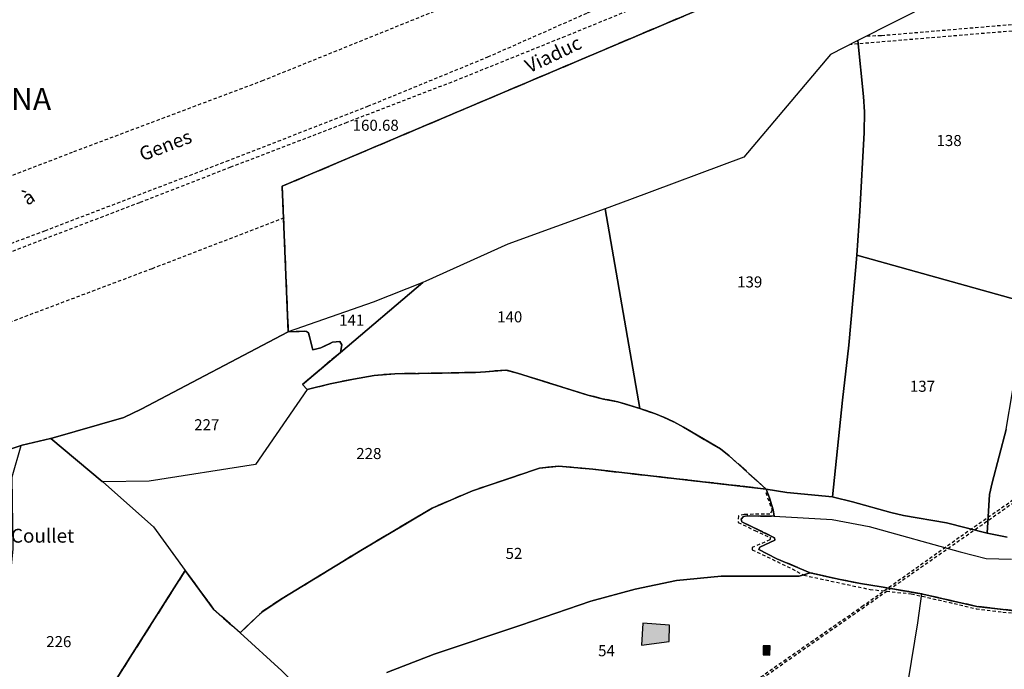
# Model space of a CAD drawing. Units: metres. Extents: x 1045703 to 1053463, y 6300808 to 6305684.
# Drawn here: x 1047458 to 1047636, y 6302118 to 6302236 of the extents above; entities that cross this region are included whole.
import ezdxf
from ezdxf.enums import TextEntityAlignment as Align

# ---------------------------------------------------------------- set-up
doc = ezdxf.new("R2010")
doc.units = ezdxf.units.M
doc.linetypes.add('TOPO1', pattern=[1, 0.6, -0.4])
doc.linetypes.add('TOPO2', pattern=[2.4, 2, -0.4])
for name, color, linetype in [('ig_cad_bati_dur', 152, 'CONTINUOUS'), ('ig_cad_bati_dur_hach', 24, 'CONTINUOUS'), ('ig_cad_cote_alti', 37, 'CONTINUOUS'), ('ig_cad_detail_lineaire', 252, 'TOPO1'), ('ig_cad_lieudit', 7, 'ByLayer'), ('ig_cad_lieudit_texte', 210, 'CONTINUOUS'), ('ig_cad_nom_voie', 8, 'CONTINUOUS'), ('ig_cad_parcel', 3, 'CONTINUOUS'), ('ig_cad_parcel_num', 3, 'CONTINUOUS'), ('ig_cad_section', 20, 'TOPO2')]:
    doc.layers.add(name, color=color, linetype=linetype)
doc.styles.add('Times New Roman', font='times.ttf')

msp = doc.modelspace()

# ---------------------------------------------------------------- hatches: boundary and pattern name
at = {"layer": 'ig_cad_bati_dur_hach'}
for points in [[(1047575.23, 6302126.39), (1047570.4, 6302126.76), (1047570.2, 6302122.75), (1047575.18, 6302123.42)], [(1047593.4, 6302122.66), (1047592.15, 6302122.67), (1047592.14, 6302121.02), (1047593.39, 6302120.97)]]:
    msp.add_hatch(color=256, dxfattribs=at).paths.add_polyline_path(points)

# ---------------------------------------------------------------- linework, layer by layer
at = {"layer": 'ig_cad_bati_dur'}
for points in [[(1047575.23, 6302126.39), (1047570.4, 6302126.76), (1047570.2, 6302122.75), (1047575.18, 6302123.42)], [(1047593.4, 6302122.66), (1047592.15, 6302122.67), (1047592.14, 6302121.02), (1047593.39, 6302120.97)]]:
    msp.add_lwpolyline(points, close=True, dxfattribs=at)
at = {"layer": 'ig_cad_detail_lineaire'}
for points in [[(1047971.93, 6302382.62), (1047933.77, 6302355.94), (1047894.09, 6302328.22), (1047858.31, 6302303.33), (1047845.74, 6302294.26), (1047794.82, 6302258.62), (1047738.33, 6302219.5), (1047686.24, 6302183.3), (1047663.61, 6302167.33), (1047627.6, 6302142.21), (1047610.26, 6302129.87), (1047576.46, 6302106.36)], [(1047664.81, 6302302.66), (1047645.43, 6302291.54), (1047614.73, 6302274.47), (1047593.7, 6302264.19), (1047578.57, 6302256.7), (1047540.14, 6302240.34), (1047501.81, 6302224.84), (1047467.34, 6302211.86), (1047434.05, 6302199.03), (1047398.91, 6302185.54), (1047364.95, 6302171.99), (1047330.85, 6302158.8), (1047315.55, 6302152.83), (1047299.01, 6302146.68), (1047266.74, 6302134.86), (1047228.2, 6302121.62), (1047215.07, 6302117.11), (1047209.24, 6302115.18), (1047206.03, 6302114.24), (1047189.8, 6302108.97), (1047147, 6302096.47), (1047134.16, 6302092.95)], [(1047141.38, 6302083.83), (1047179.97, 6302095.12), (1047212.81, 6302105.12), (1047252.15, 6302118.35), (1047289.24, 6302131.45), (1047321.45, 6302143.56), (1047360.73, 6302159.07), (1047398.85, 6302173.76), (1047430.04, 6302185.59), (1047462.39, 6302197.7), (1047495.17, 6302210.25), (1047520.74, 6302220.21), (1047542.4, 6302229.11), (1047560.4, 6302237.08), (1047589.84, 6302250.53), (1047603.34, 6302256.99), (1047629.59, 6302270.53), (1047644.7, 6302278.81), (1047662.74, 6302289.04), (1047671.07, 6302294.29)], [(1047675.62, 6302288.23), (1047661.85, 6302280.89), (1047633.79, 6302266.49), (1047618.68, 6302259.46), (1047595.44, 6302248.97), (1047586.09, 6302244.94), (1047556.36, 6302232.81), (1047536.82, 6302224.92), (1047516.94, 6302217.25), (1047495.93, 6302209.16), (1047479.48, 6302202.77), (1047441.08, 6302188.06), (1047405.66, 6302174.38), (1047371.27, 6302161.4), (1047337.02, 6302148.14), (1047300.87, 6302134.44), (1047264.14, 6302120.97), (1047227.35, 6302108.37), (1047190.82, 6302096.72), (1047160.53, 6302087.73), (1047142.42, 6302082.52)], [(1047610.91, 6302232.91), (1047613.54, 6302233), (1047639.78, 6302235.23)], [(1047740.61, 6302185.72), (1047739.48, 6302187.84), (1047738.54, 6302190.41), (1047737.94, 6302193.21), (1047737.09, 6302194.91), (1047728.7, 6302205.25), (1047723.5, 6302211.97), (1047721.2, 6302214.66), (1047716.47, 6302216.64), (1047710.28, 6302219.35), (1047704.7, 6302222.8), (1047700.45, 6302225.13), (1047696.57, 6302226.86), (1047693.28, 6302227.36), (1047685.02, 6302228.87), (1047680.82, 6302229.2), (1047675.35, 6302229.6), (1047671.82, 6302229.61), (1047665.98, 6302230.38), (1047659.66, 6302231.63), (1047646.89, 6302233.67), (1047645.07, 6302233.91), (1047643.12, 6302234.29), (1047607.84, 6302231.35)], [(1047505.59, 6302200.01), (1047481.74, 6302190.82), (1047444.49, 6302176.77), (1047408.93, 6302163.36), (1047377.83, 6302151.47), (1047351.75, 6302141.28), (1047319.54, 6302128.8), (1047285.59, 6302116.19), (1047248.87, 6302103.22), (1047211.28, 6302090.86), (1047165.7, 6302077.15), (1047150.08, 6302072.84)], [(1047655.53, 6302161.17), (1047539.01, 6302079.67), (1047482.44, 6301977.71), (1047432.54, 6301887.08), (1047427.46, 6301877.84)], [(1047592.64, 6302150.36), (1047593.78, 6302147.16), (1047593.39, 6302146.48), (1047588.74, 6302146.4), (1047587.68, 6302146.12), (1047587.67, 6302144.96), (1047590.66, 6302143.49), (1047593.47, 6302142.21), (1047593.37, 6302141.82), (1047590.16, 6302140.4), (1047590.16, 6302140.01), (1047597.4, 6302136.57), (1047599.52, 6302135.4), (1047611.47, 6302132.85), (1047618.93, 6302132.04), (1047624.73, 6302130.75), (1047630.63, 6302129.36), (1047635.47, 6302128.75), (1047645.05, 6302127.82)]]:
    msp.add_lwpolyline(points, dxfattribs=at)
at = {"layer": 'ig_cad_lieudit'}
for points in [[(1047451.48, 6302156.61), (1047458.1, 6302158.85), (1047458.3, 6302158.92), (1047463.39, 6302160.13), (1047463.44, 6302160.14), (1047476.67, 6302163.91), (1047479.77, 6302165.45), (1047506.35, 6302179.41), (1047505.26, 6302205.74), (1047612.06, 6302251.05)], [(1047612.06, 6302251.05), (1047505.26, 6302205.74), (1047506.35, 6302179.41), (1047509.22, 6302179.53), (1047509.68, 6302179.45), (1047510, 6302179.24), (1047510.77, 6302176.14), (1047512.23, 6302176.53), (1047514.32, 6302177.53), (1047515.69, 6302177.64), (1047516.02, 6302177.06), (1047515.77, 6302175.7), (1047508.9, 6302169.88), (1047509.76, 6302168.96), (1047513.93, 6302170.03), (1047518.14, 6302170.85), (1047521.87, 6302171.55), (1047525.6, 6302171.85), (1047534.17, 6302171.97), (1047540.17, 6302172.09), (1047542, 6302172.21), (1047545.68, 6302172.51), (1047547.78, 6302171.94), (1047560.5, 6302167.99), (1047563.33, 6302167.27), (1047565.88, 6302166.78), (1047569.89, 6302165.57), (1047572.71, 6302164.58), (1047574.15, 6302164.01), (1047576.01, 6302163.12), (1047577.74, 6302162.2), (1047584.45, 6302158.25), (1047586, 6302157), (1047592.72, 6302151), (1047593.28, 6302149.43), (1047593.97, 6302147.22), (1047594.18, 6302146.06), (1047589.27, 6302146.14), (1047588.63, 6302146), (1047588.19, 6302145.57), (1047588.33, 6302145.08), (1047594.23, 6302142.17), (1047594.3, 6302141.74), (1047591.58, 6302140.47), (1047591.36, 6302140.04), (1047594.61, 6302138.4), (1047600.65, 6302135.87), (1047605.76, 6302134.69), (1047609.75, 6302133.92), (1047613.51, 6302133.32), (1047620.83, 6302132.02), (1047620.99, 6302131.99), (1047630.79, 6302129.77), (1047640.29, 6302128.69)], [(1047449.87, 6302076.05), (1047477.82, 6302120.62), (1047487.75, 6302136.28), (1047492.86, 6302129.25), (1047497.68, 6302125.02), (1047501.56, 6302128.76), (1047505.26, 6302131.19), (1047519.8, 6302140.08), (1047532.36, 6302147.55), (1047539.65, 6302150.69), (1047551.76, 6302154.75), (1047555.24, 6302155.15), (1047561.37, 6302154.57), (1047592.72, 6302151), (1047586, 6302157), (1047584.45, 6302158.25), (1047577.74, 6302162.2), (1047576.01, 6302163.12), (1047574.15, 6302164.01), (1047572.71, 6302164.58), (1047569.89, 6302165.57), (1047565.88, 6302166.78), (1047563.33, 6302167.27), (1047560.5, 6302167.99), (1047547.78, 6302171.94), (1047545.68, 6302172.51), (1047542, 6302172.21), (1047540.17, 6302172.09), (1047534.17, 6302171.97), (1047525.6, 6302171.85), (1047521.87, 6302171.55), (1047518.14, 6302170.85), (1047513.93, 6302170.03), (1047509.76, 6302168.96), (1047508.9, 6302169.88), (1047515.77, 6302175.7), (1047516.02, 6302177.06), (1047515.69, 6302177.64), (1047514.32, 6302177.53), (1047512.23, 6302176.53), (1047510.77, 6302176.14), (1047510, 6302179.24), (1047509.68, 6302179.45), (1047509.22, 6302179.53), (1047506.35, 6302179.41), (1047479.77, 6302165.45), (1047476.67, 6302163.91), (1047463.44, 6302160.14), (1047463.39, 6302160.13), (1047458.3, 6302158.92), (1047458.1, 6302158.85), (1047451.48, 6302156.61)], [(1047640.29, 6302128.69), (1047630.79, 6302129.77), (1047620.99, 6302131.99), (1047620.83, 6302132.02), (1047613.51, 6302133.32), (1047609.75, 6302133.92), (1047605.76, 6302134.69), (1047600.65, 6302135.87), (1047594.61, 6302138.4), (1047591.36, 6302140.04), (1047591.58, 6302140.47), (1047594.3, 6302141.74), (1047594.23, 6302142.17), (1047588.33, 6302145.08), (1047588.19, 6302145.57), (1047588.63, 6302146), (1047589.27, 6302146.14), (1047594.18, 6302146.06), (1047593.97, 6302147.22), (1047593.28, 6302149.43), (1047592.72, 6302151), (1047561.37, 6302154.57), (1047555.24, 6302155.15), (1047551.76, 6302154.75), (1047539.65, 6302150.69), (1047532.36, 6302147.55), (1047519.8, 6302140.08), (1047505.26, 6302131.19), (1047501.56, 6302128.76), (1047497.68, 6302125.02), (1047492.86, 6302129.25), (1047487.75, 6302136.28), (1047477.82, 6302120.62), (1047449.87, 6302076.05)]]:
    msp.add_lwpolyline(points, dxfattribs=at)
at = {"layer": 'ig_cad_parcel'}
for points in [[(1047609.29, 6302232.09), (1047610.27, 6302221.96), (1047610.46, 6302219.18), (1047610.4, 6302215.45), (1047609.66, 6302201.22), (1047609.06, 6302193.25), (1047639.48, 6302184.81), (1047641, 6302195.14), (1047641.75, 6302201.47), (1047643.01, 6302210.52), (1047643.02, 6302210.66), (1047643.5, 6302217.54), (1047645.13, 6302219.31), (1047644.37, 6302232.67), (1047643.99, 6302234.77), (1047643.98, 6302234.83), (1047643.29, 6302239.11), (1047643.22, 6302241.62), (1047643.42, 6302249.38)], [(1047592.72, 6302151), (1047596.44, 6302150.38), (1047604.71, 6302149.57), (1047606.52, 6302167.08), (1047607.66, 6302177.01), (1047608.75, 6302189.11), (1047609.06, 6302193.25), (1047609.66, 6302201.22), (1047610.4, 6302215.45), (1047610.46, 6302219.18), (1047610.27, 6302221.96), (1047609.29, 6302232.09), (1047604.33, 6302229.57), (1047588.67, 6302210.98), (1047568, 6302203.27), (1047563.6, 6302201.67), (1047569.89, 6302165.57), (1047572.71, 6302164.58), (1047574.15, 6302164.01), (1047576.01, 6302163.12), (1047577.74, 6302162.2), (1047584.45, 6302158.25), (1047586, 6302157)], [(1047569.89, 6302165.57), (1047563.6, 6302201.67), (1047546.02, 6302195.24), (1047531.22, 6302188.58), (1047530.67, 6302188.36), (1047515.77, 6302175.7), (1047508.9, 6302169.88), (1047509.76, 6302168.96), (1047513.93, 6302170.03), (1047518.14, 6302170.85), (1047521.87, 6302171.55), (1047525.6, 6302171.85), (1047534.17, 6302171.97), (1047540.17, 6302172.09), (1047542, 6302172.21), (1047545.68, 6302172.51), (1047547.78, 6302171.94), (1047560.5, 6302167.99), (1047563.33, 6302167.27), (1047565.88, 6302166.78)], [(1047604.71, 6302149.57), (1047604.89, 6302149.55), (1047608.31, 6302148.69), (1047615.23, 6302146.73), (1047617.53, 6302146.23), (1047625.32, 6302144.87), (1047632.64, 6302143), (1047633.06, 6302149.98), (1047633.55, 6302152.13), (1047636.09, 6302161.75), (1047636.1, 6302161.79), (1047637.22, 6302168.55), (1047638.91, 6302181.11), (1047639.48, 6302184.81), (1047609.06, 6302193.25), (1047608.75, 6302189.11), (1047607.66, 6302177.01), (1047606.52, 6302167.08)], [(1047515.77, 6302175.7), (1047530.67, 6302188.36), (1047521.67, 6302184.8), (1047506.35, 6302179.41), (1047509.22, 6302179.53), (1047509.68, 6302179.45), (1047510, 6302179.24), (1047510.77, 6302176.14), (1047512.23, 6302176.53), (1047514.32, 6302177.53), (1047515.69, 6302177.64), (1047516.02, 6302177.06)], [(1047509.76, 6302168.96), (1047500.43, 6302155.4), (1047481.22, 6302152.44), (1047472.85, 6302152.28), (1047472.76, 6302152.36), (1047463.44, 6302160.14), (1047476.67, 6302163.91), (1047479.77, 6302165.45), (1047506.35, 6302179.41), (1047509.22, 6302179.53), (1047509.68, 6302179.45), (1047510, 6302179.24), (1047510.77, 6302176.14), (1047512.23, 6302176.53), (1047514.32, 6302177.53), (1047515.69, 6302177.64), (1047516.02, 6302177.06), (1047515.77, 6302175.7), (1047508.9, 6302169.88)], [(1047509.76, 6302168.96), (1047500.43, 6302155.4), (1047481.22, 6302152.44), (1047472.85, 6302152.28), (1047481.99, 6302144.14), (1047487.75, 6302136.28), (1047492.86, 6302129.25), (1047497.68, 6302125.02), (1047501.56, 6302128.76), (1047505.26, 6302131.19), (1047519.8, 6302140.08), (1047532.36, 6302147.55), (1047539.65, 6302150.69), (1047551.76, 6302154.75), (1047555.24, 6302155.15), (1047561.37, 6302154.57), (1047592.72, 6302151), (1047586, 6302157), (1047584.45, 6302158.25), (1047577.74, 6302162.2), (1047576.01, 6302163.12), (1047574.15, 6302164.01), (1047572.71, 6302164.58), (1047569.89, 6302165.57), (1047565.88, 6302166.78), (1047563.33, 6302167.27), (1047560.5, 6302167.99), (1047547.78, 6302171.94), (1047545.68, 6302172.51), (1047542, 6302172.21), (1047540.17, 6302172.09), (1047534.17, 6302171.97), (1047525.6, 6302171.85), (1047521.87, 6302171.55), (1047518.14, 6302170.85), (1047513.93, 6302170.03)], [(1047472.85, 6302152.28), (1047481.99, 6302144.14), (1047487.75, 6302136.28), (1047477.82, 6302120.62), (1047449.87, 6302076.05), (1047440.38, 6302079.05), (1047440.51, 6302084.08), (1047439.78, 6302091.93), (1047439.82, 6302093.35), (1047448.24, 6302110.49), (1047452.83, 6302118.32), (1047455.34, 6302126.84), (1047456.67, 6302140.16), (1047456.47, 6302153.21), (1047458.1, 6302158.85), (1047458.3, 6302158.92), (1047463.39, 6302160.13), (1047463.44, 6302160.14), (1047472.76, 6302152.36)]]:
    msp.add_lwpolyline(points, close=True, dxfattribs=at)
for points in [[(1047636.09, 6302161.75), (1047633.55, 6302152.13), (1047633.06, 6302149.98), (1047632.64, 6302143), (1047636.25, 6302142.29)], [(1047524.15, 6302117.8), (1047532.72, 6302121.16), (1047548.36, 6302126.39), (1047561.02, 6302130.74), (1047569.06, 6302132.91), (1047576.49, 6302134.44), (1047584.58, 6302135.23), (1047598.68, 6302135.26), (1047600.65, 6302135.87), (1047594.61, 6302138.4), (1047591.36, 6302140.04), (1047591.58, 6302140.47), (1047594.3, 6302141.74), (1047594.23, 6302142.17), (1047588.33, 6302145.08), (1047588.19, 6302145.57), (1047588.63, 6302146), (1047589.27, 6302146.14), (1047594.18, 6302146.06), (1047593.97, 6302147.22), (1047593.28, 6302149.43), (1047592.72, 6302151), (1047561.37, 6302154.57), (1047555.24, 6302155.15), (1047551.76, 6302154.75), (1047539.65, 6302150.69), (1047532.36, 6302147.55), (1047519.8, 6302140.08), (1047505.26, 6302131.19), (1047501.56, 6302128.76), (1047497.68, 6302125.02), (1047505.22, 6302118.14)], [(1047636.25, 6302142.29), (1047632.64, 6302143), (1047625.32, 6302144.87), (1047617.53, 6302146.23), (1047615.23, 6302146.73), (1047608.31, 6302148.69), (1047604.89, 6302149.55), (1047604.71, 6302149.57), (1047596.44, 6302150.38), (1047592.72, 6302151), (1047593.28, 6302149.43), (1047593.97, 6302147.22), (1047594.18, 6302146.06), (1047604.63, 6302145.48), (1047611.3, 6302144.24), (1047627.73, 6302139.64), (1047632.48, 6302138.41), (1047637.01, 6302138.34)], [(1047640.29, 6302128.69), (1047630.79, 6302129.77), (1047620.99, 6302131.99), (1047620.83, 6302132.02), (1047613.51, 6302133.32), (1047609.75, 6302133.92), (1047605.76, 6302134.69), (1047600.65, 6302135.87), (1047594.61, 6302138.4), (1047591.36, 6302140.04), (1047591.58, 6302140.47), (1047594.3, 6302141.74), (1047594.23, 6302142.17), (1047588.33, 6302145.08), (1047588.19, 6302145.57), (1047588.63, 6302146), (1047589.27, 6302146.14), (1047594.18, 6302146.06), (1047604.63, 6302145.48), (1047611.3, 6302144.24), (1047627.73, 6302139.64), (1047632.48, 6302138.41), (1047637.01, 6302138.34)], [(1047449.87, 6302076.05), (1047477.82, 6302120.62), (1047487.75, 6302136.28), (1047492.86, 6302129.25), (1047497.68, 6302125.02), (1047505.22, 6302118.14), (1047514.69, 6302108.59), (1047514.05, 6302107.72), (1047511.12, 6302103.74), (1047506.04, 6302099.54), (1047504.11, 6302097.28), (1047500.5, 6302091.98), (1047497.9, 6302087.01), (1047498.11, 6302085.69), (1047491.22, 6302076.1), (1047483.88, 6302072.37), (1047481.57, 6302070.96), (1047480.37, 6302069.28), (1047477.07, 6302062.21), (1047475.68, 6302061.29), (1047472.53, 6302060.96), (1047462.88, 6302061.25), (1047458.31, 6302059.08), (1047450.91, 6302057.45)], [(1047617.26, 6302109.51), (1047620.1, 6302126.79), (1047620.83, 6302132.02), (1047613.51, 6302133.32), (1047609.75, 6302133.92), (1047605.76, 6302134.69), (1047600.65, 6302135.87), (1047598.68, 6302135.26), (1047584.58, 6302135.23), (1047576.49, 6302134.44), (1047569.06, 6302132.91), (1047561.02, 6302130.74), (1047548.36, 6302126.39), (1047532.72, 6302121.16), (1047524.15, 6302117.8)], [(1047636.41, 6302074.94), (1047635.2, 6302075.05), (1047634.01, 6302075.13), (1047632.33, 6302075.17), (1047630.41, 6302075.12), (1047627.07, 6302074.8), (1047619.74, 6302074.05), (1047615.9, 6302074.47), (1047614.05, 6302074.45), (1047614.38, 6302077.3), (1047617.26, 6302109.48), (1047617.26, 6302109.51), (1047620.1, 6302126.79), (1047620.83, 6302132.02), (1047620.99, 6302131.99), (1047630.79, 6302129.77), (1047640.29, 6302128.69)]]:
    msp.add_lwpolyline(points, dxfattribs=at)
at = {"layer": 'ig_cad_section'}
for points in [[(1047449.87, 6302076.05), (1047477.82, 6302120.62), (1047487.75, 6302136.28), (1047492.86, 6302129.25), (1047497.68, 6302125.02), (1047501.56, 6302128.76), (1047505.26, 6302131.19), (1047519.8, 6302140.08), (1047532.36, 6302147.55), (1047539.65, 6302150.69), (1047551.76, 6302154.75), (1047555.24, 6302155.15), (1047561.37, 6302154.57), (1047592.72, 6302151), (1047586, 6302157), (1047584.45, 6302158.25), (1047577.74, 6302162.2), (1047576.01, 6302163.12), (1047574.15, 6302164.01), (1047572.71, 6302164.58), (1047569.89, 6302165.57), (1047565.88, 6302166.78), (1047563.33, 6302167.27), (1047560.5, 6302167.99), (1047547.78, 6302171.94), (1047545.68, 6302172.51), (1047542, 6302172.21), (1047540.17, 6302172.09), (1047534.17, 6302171.97), (1047525.6, 6302171.85), (1047521.87, 6302171.55), (1047518.14, 6302170.85), (1047513.93, 6302170.03), (1047509.76, 6302168.96), (1047508.9, 6302169.88), (1047515.77, 6302175.7), (1047516.02, 6302177.06), (1047515.69, 6302177.64), (1047514.32, 6302177.53), (1047512.23, 6302176.53), (1047510.77, 6302176.14), (1047510, 6302179.24), (1047509.68, 6302179.45), (1047509.22, 6302179.53), (1047506.35, 6302179.41), (1047505.26, 6302205.74), (1047612.06, 6302251.05)], [(1047612.06, 6302251.05), (1047505.26, 6302205.74), (1047506.35, 6302179.41), (1047509.22, 6302179.53), (1047509.68, 6302179.45), (1047510, 6302179.24), (1047510.77, 6302176.14), (1047512.23, 6302176.53), (1047514.32, 6302177.53), (1047515.69, 6302177.64), (1047516.02, 6302177.06), (1047515.77, 6302175.7), (1047508.9, 6302169.88), (1047509.76, 6302168.96), (1047513.93, 6302170.03), (1047518.14, 6302170.85), (1047521.87, 6302171.55), (1047525.6, 6302171.85), (1047534.17, 6302171.97), (1047540.17, 6302172.09), (1047542, 6302172.21), (1047545.68, 6302172.51), (1047547.78, 6302171.94), (1047560.5, 6302167.99), (1047563.33, 6302167.27), (1047565.88, 6302166.78), (1047569.89, 6302165.57), (1047572.71, 6302164.58), (1047574.15, 6302164.01), (1047576.01, 6302163.12), (1047577.74, 6302162.2), (1047584.45, 6302158.25), (1047586, 6302157), (1047592.72, 6302151), (1047593.28, 6302149.43), (1047593.97, 6302147.22), (1047594.18, 6302146.06), (1047589.27, 6302146.14), (1047588.63, 6302146), (1047588.19, 6302145.57), (1047588.33, 6302145.08), (1047594.23, 6302142.17), (1047594.3, 6302141.74), (1047591.58, 6302140.47), (1047591.36, 6302140.04), (1047594.61, 6302138.4), (1047600.65, 6302135.87), (1047605.76, 6302134.69), (1047609.75, 6302133.92), (1047613.51, 6302133.32), (1047620.83, 6302132.02), (1047620.99, 6302131.99), (1047630.79, 6302129.77), (1047640.29, 6302128.69)], [(1047640.29, 6302128.69), (1047630.79, 6302129.77), (1047620.99, 6302131.99), (1047620.83, 6302132.02), (1047613.51, 6302133.32), (1047609.75, 6302133.92), (1047605.76, 6302134.69), (1047600.65, 6302135.87), (1047594.61, 6302138.4), (1047591.36, 6302140.04), (1047591.58, 6302140.47), (1047594.3, 6302141.74), (1047594.23, 6302142.17), (1047588.33, 6302145.08), (1047588.19, 6302145.57), (1047588.63, 6302146), (1047589.27, 6302146.14), (1047594.18, 6302146.06), (1047593.97, 6302147.22), (1047593.28, 6302149.43), (1047592.72, 6302151), (1047561.37, 6302154.57), (1047555.24, 6302155.15), (1047551.76, 6302154.75), (1047539.65, 6302150.69), (1047532.36, 6302147.55), (1047519.8, 6302140.08), (1047505.26, 6302131.19), (1047501.56, 6302128.76), (1047497.68, 6302125.02), (1047492.86, 6302129.25), (1047487.75, 6302136.28), (1047477.82, 6302120.62), (1047449.87, 6302076.05)]]:
    msp.add_lwpolyline(points, dxfattribs=at)

# ---------------------------------------------------------------- texts
at = {"layer": 'ig_cad_cote_alti', "style": 'Times New Roman'}
msp.add_text('160.68', height=2, dxfattribs=at).set_placement((1047517.99, 6302215.14), align=Align.BOTTOM_LEFT)
at = {"layer": 'ig_cad_lieudit_texte', "style": 'Times New Roman'}
msp.add_text('LA PLANA', height=4, dxfattribs=at).set_placement((1047439.02, 6302218.25), align=Align.BOTTOM_LEFT)
at = {"layer": 'ig_cad_nom_voie', "style": 'Times New Roman'}
for s, rotation, p in [('Viaduc', 25.5, (1047550.25, 6302225.45)), ('Viaduc', 25.5, (1047550.25, 6302225.45)), ('Genes', 21, (1047480.31, 6302209.49)), ('à', 32.6, (1047459.66, 6302201.51))]:
    msp.add_text(s, height=2.5, rotation=rotation, dxfattribs=at).set_placement(p, align=Align.BOTTOM_LEFT)
msp.add_text('Coullet', height=2.5, dxfattribs=at).set_placement((1047456.25, 6302140.52), align=Align.BOTTOM_LEFT)
at = {"layer": 'ig_cad_parcel_num', "style": 'Times New Roman'}
for s, p in [('138', (1047623.49, 6302212.38)), ('139', (1047587.46, 6302186.81)), ('141', (1047515.55, 6302179.91)), ('140', (1047544.1, 6302180.5)), ('137', (1047618.68, 6302167.95)), ('227', (1047489.36, 6302160.99)), ('228', (1047518.64, 6302155.79)), ('52', (1047545.62, 6302137.73)), ('226', (1047462.62, 6302121.78)), ('54', (1047562.34, 6302120.14))]:
    msp.add_text(s, height=2, dxfattribs=at).set_placement(p, align=Align.BOTTOM_LEFT)

doc.saveas('drawing.dxf')
